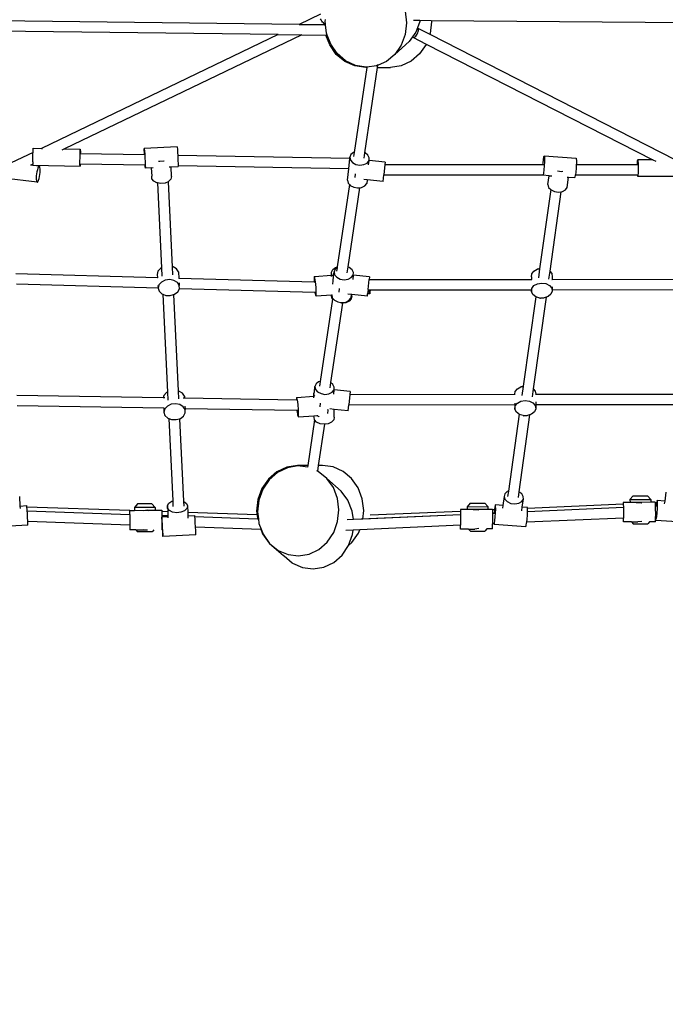
# Model space of a CAD drawing. Units: millimetres. Extents: x -10831 to 1584, y -3288 to 3677.
# Drawn here: x -6342 to -5354, y -940 to 567 of the extents above; entities that cross this region are included whole.
import ezdxf

# ---------------------------------------------------------------- set-up
doc = ezdxf.new("R2010")
doc.units = ezdxf.units.MM
doc.layers.add('Размеры', color=10, linetype='Continuous', lineweight=5)
doc.dimstyles.new('размеры Маф', dxfattribs={"dimtxt": 150, "dimasz": 50, "dimexe": 50, "dimexo": 0.0625, "dimgap": 0.09, "dimtad": 1, "dimdec": 0, "dimzin": 0, "dimdsep": 46, "dimtxsty": 'Standard', "dimblk": 'ARCHTICK', "dimcen": 0.09, "dimdle": 50, "dimclrd": 256, "dimclre": 256, "dimclrt": 256, "dimadec": 0, "dimazin": 0, "dimtfac": 1, "dimtdec": 0, "dimtix": 1, "dimtofl": 0, "dimtmove": 0, "dimatfit": 3, "dimfxl": 1, "dimtolj": 1, "dimtzin": 0, "dimlwd": -1, "dimlwe": -1, "dimarcsym": 1})

# ---------------------------------------------------------------- blocks, each defined once
blk = doc.blocks.new('_ArchTick')
at = {"color": 0, "linetype": 'ByBlock', "const_width": 0.15}
blk.add_lwpolyline([(-0.5, -0.5), (0.5, 0.5)], dxfattribs=at)
blk = doc.blocks.new('*D12')
at = {"layer": 'Defpoints', "color": 0, "transparency": 16777216}
for p in [(-10781.4, 577.1), (229.3, 544.9), (229.3, -3238)]:
    blk.add_point(p, dxfattribs=at)
at = {"layer": 'Размеры', "transparency": 16777216}
for p, q in [((-10781.4, 577), (-10781.4, -3288)), ((229.3, 544.8), (229.3, -3288)), ((-10831.4, -3238), (279.3, -3238))]:
    blk.add_line(p, q, dxfattribs=at)
at = {"layer": 'Размеры', "transparency": 16777216, "xscale": 50, "yscale": 50, "zscale": 50, "rotation": 180}
blk.add_blockref('_ArchTick', (-10781.4, -3238), dxfattribs=at)
at = {"layer": 'Размеры', "transparency": 16777216, "xscale": 50, "yscale": 50, "zscale": 50}
blk.add_blockref('_ArchTick', (229.3, -3238), dxfattribs=at)
at = {"layer": 'Размеры', "transparency": 16777216, "insert": (-5276.1, -3162.9), "char_height": 150, "attachment_point": 5}
blk.add_mtext('\\A1;11011', dxfattribs=at)
blk = doc.blocks.new('*D14')
at = {"layer": 'Defpoints', "color": 0, "transparency": 16777216}
for p in [(-9281.2, 549.3), (-1271.7, 525.9), (-1271.7, -2895.8)]:
    blk.add_point(p, dxfattribs=at)
at = {"layer": 'Размеры', "transparency": 16777216}
for p, q in [((-9281.2, 549.2), (-9281.2, -2945.8)), ((-1271.7, 525.8), (-1271.7, -2945.8)), ((-9331.2, -2895.8), (-1221.7, -2895.8))]:
    blk.add_line(p, q, dxfattribs=at)
at = {"layer": 'Размеры', "transparency": 16777216, "xscale": 50, "yscale": 50, "zscale": 50, "rotation": 180}
blk.add_blockref('_ArchTick', (-9281.2, -2895.8), dxfattribs=at)
at = {"layer": 'Размеры', "transparency": 16777216, "xscale": 50, "yscale": 50, "zscale": 50}
blk.add_blockref('_ArchTick', (-1271.7, -2895.8), dxfattribs=at)
at = {"layer": 'Размеры', "transparency": 16777216, "insert": (-5276.4, -2820.8), "char_height": 150, "attachment_point": 5}
blk.add_mtext('\\A1;8010', dxfattribs=at)

msp = doc.modelspace()

# ---------------------------------------------------------------- linework, layer by layer
for p, q in [((-5881.5, 575.6), (-5913.8, 560)), ((-5751.7, 580.3), (-5749.5, 562.4)), ((-5913.8, 560), (-6389.3, 565.6)), ((-5913.8, 560), (-5877.8, 559.6)), ((-5880.3, 566.7), (-5881.2, 568.6)), ((-5879.3, 564.9), (-5880.3, 566.7)), ((-5878.1, 563.4), (-5879.3, 564.9)), ((-5876.9, 562.2), (-5878.1, 563.4)), ((-5875.4, 560.7), (-5877.8, 559.6)), ((-5877.8, 559.6), (-5875.2, 559.5)), ((-5875.7, 561.5), (-5876.9, 562.2)), ((-5874.7, 561.2), (-5875.7, 561.5)), ((-5873.9, 561.4), (-5875.4, 560.7)), ((-5875.2, 559.5), (-5875.4, 560.7)), ((-5875.2, 559.5), (-5873.7, 559.5)), ((-5873.9, 561.4), (-5874.7, 561.2)), ((-5874.3, 564.2), (-5873.9, 567.5)), ((-5873.9, 561.4), (-5874.3, 564.2)), ((-5873.7, 559.5), (-5873.9, 561.4)), ((-5872.1, 546.4), (-5873.7, 559.5)), ((-5749.5, 562.4), (-5751.6, 544.6)), ((-5738.8, 566.3), (-5729.1, 566.2)), ((-5729.3, 564.5), (-5733.1, 554.5)), ((-5729.1, 566.2), (-5729.3, 564.5)), ((-5729.1, 566.2), (-5711.8, 566)), ((-5711.6, 563.8), (-5713.6, 545.9)), ((-5711.8, 566), (-5711.6, 563.8)), ((-5711.8, 566), (-5250.4, 562)), ((-5946.2, 544.4), (-6389.7, 549.7)), ((-5946.2, 544.4), (-6308.6, 370.1)), ((-5910.1, 544), (-6273, 369.4)), ((-5946.2, 544.4), (-5910.1, 544)), ((-5910.1, 544), (-5873, 543.5)), ((-5867.2, 528.4), (-5873, 543.5)), ((-5873, 543.5), (-5871, 543.5)), ((-5871, 543.5), (-5872.1, 546.4)), ((-5865.8, 529.7), (-5871, 543.5)), ((-5751.6, 544.6), (-5757.8, 528.1)), ((-5735.6, 547.9), (-5740.5, 540.9)), ((-5733.1, 554.5), (-5735.6, 547.9)), ((-5735.5, 541.9), (-5734.3, 543.3)), ((-5734.3, 543.3), (-5733.2, 545)), ((-5733.2, 545), (-5732.3, 546.9)), ((-5732.4, 554.3), (-5733.1, 554.5)), ((-5731.7, 553.4), (-5732.4, 554.3)), ((-5732.4, 554.3), (-5714, 544.9)), ((-5732.3, 546.9), (-5731.7, 548.8)), ((-5731.4, 552.2), (-5731.7, 553.4)), ((-5731.7, 548.8), (-5731.3, 550.6)), ((-5731.3, 550.6), (-5731.4, 552.2)), ((-5713.6, 545.9), (-5714, 544.9)), ((-5714, 544.9), (-5337.9, 352.9)), ((-5857.2, 514.1), (-5867.2, 528.4)), ((-5855.8, 515.3), (-5865.8, 529.7)), ((-5745.7, 533.6), (-5767.6, 514)), ((-5757.8, 528.1), (-5767.6, 514)), ((-5740.5, 540.9), (-5745.7, 533.6)), ((-5740.5, 540.9), (-5740.1, 540.3)), ((-5740.1, 540.3), (-5739.2, 540)), ((-5740.1, 540.3), (-5719.5, 529.8)), ((-5739.2, 540), (-5738.1, 540.1)), ((-5738.1, 540.1), (-5736.8, 540.8)), ((-5736.8, 540.8), (-5735.5, 541.9)), ((-5719.8, 529.1), (-5729.7, 514.7)), ((-5719.5, 529.8), (-5719.8, 529.1)), ((-5719.5, 529.8), (-5372.9, 352.9)), ((-5844, 503.1), (-5857.2, 514.1)), ((-5842.9, 504.1), (-5855.8, 515.3)), ((-5767.6, 514), (-5780.5, 503.2)), ((-5729.7, 514.7), (-5742.7, 503.7)), ((-5828.7, 496.3), (-5844, 503.1)), ((-5827.8, 497), (-5842.9, 504.1)), ((-5794, 497.3), (-5795.5, 496.6)), ((-5794, 497.3), (-5794.4, 494.1)), ((-5793.1, 497.7), (-5794, 497.3)), ((-5780.5, 503.2), (-5793.1, 497.6)), ((-5793.1, 497.6), (-5793.1, 497.7)), ((-5742.7, 503.7), (-5757.9, 496.7)), ((-5810.5, 494), (-5829.8, 364.1)), ((-5812.2, 494), (-5828.7, 496.3)), ((-5811.7, 494.5), (-5827.8, 497)), ((-5794.4, 494.1), (-5813.8, 363.6)), ((-5810.5, 494), (-5812.2, 494)), ((-5810.4, 494.6), (-5811.7, 494.5)), ((-5810.4, 494.6), (-5810.5, 494)), ((-5795.5, 496.6), (-5810.4, 494.6)), ((-5794.4, 494.1), (-5774.2, 494.2)), ((-5774.2, 494.2), (-5774.7, 494.3)), ((-5757.9, 496.7), (-5774.2, 494.2)), ((-6321.4, 363.9), (-6354.7, 347.9)), ((-6321.5, 362.7), (-6321.4, 363.9)), ((-6321.5, 359.5), (-6321.5, 362.7)), ((-6321.4, 365.6), (-6321.3, 367.9)), ((-6321.4, 363.9), (-6321.4, 365.6)), ((-6321.3, 367.9), (-6321.2, 369.5)), ((-6321.2, 369.5), (-6321.1, 370.3)), ((-6321.1, 370.3), (-6308.6, 370.1)), ((-6308.6, 370.1), (-6306.8, 370)), ((-6273, 369.4), (-6277.1, 367.5)), ((-6273, 369.4), (-6249.1, 369)), ((-6249.4, 361.5), (-6249.3, 364.3)), ((-6249.3, 364.3), (-6249.2, 366.7)), ((-6249.2, 366.7), (-6249.1, 368.3)), ((-6249, 361.8), (-6249.2, 361.8)), ((-6249.1, 369), (-6249, 368.9)), ((-6249.1, 368.3), (-6249.1, 369)), ((-6249, 368.9), (-6249, 367.9)), ((-6249, 367.9), (-6248.9, 366.1)), ((-6248.9, 363.7), (-6249, 361.8)), ((-6150.7, 360.1), (-6249, 361.8)), ((-6248.9, 366.1), (-6248.9, 363.7)), ((-6100.8, 372.5), (-6151.1, 369.9)), ((-6151.1, 369.9), (-6151.1, 369.4)), ((-6151.1, 367.8), (-6151.1, 369.9)), ((-6151.1, 369.4), (-6150.8, 366.5)), ((-6150.9, 363.5), (-6151.1, 367.8)), ((-6150.7, 360.1), (-6150.9, 363.5)), ((-6150.8, 366.5), (-6150.5, 361.5)), ((-6100.8, 372.5), (-6100.7, 372)), ((-6100.7, 372), (-6100.5, 369)), ((-6100.5, 369), (-6100.1, 364.1)), ((-6100.1, 364.1), (-6099.9, 359.2)), ((-5830.7, 363.8), (-5834.7, 360.7)), ((-5829.8, 364.1), (-5830.8, 357.7)), ((-5829.8, 364.1), (-5830.7, 363.8)), ((-5813.8, 363.6), (-5815, 355)), ((-5813.2, 363.4), (-5813.8, 363.6)), ((-5808.8, 360), (-5813.2, 363.4)), ((-6321.7, 349.8), (-6321.6, 352.8)), ((-6321.7, 349.8), (-6321.7, 346)), ((-6321.6, 356.1), (-6321.5, 359.5)), ((-6321.6, 352.8), (-6321.6, 356.1)), ((-6249.6, 351.5), (-6249.5, 354.8)), ((-6249.6, 348.5), (-6249.6, 351.5)), ((-6249.6, 346.1), (-6249.6, 348.5)), ((-6249.5, 358.2), (-6249.4, 361.5)), ((-6249.5, 354.8), (-6249.5, 358.2)), ((-6150.6, 360.1), (-6150.7, 360.1)), ((-6150.5, 361.5), (-6150.2, 355.5)), ((-6150.2, 355.5), (-6149.8, 349.4)), ((-6149.8, 349.4), (-6149.6, 344.2)), ((-6127.2, 349.9), (-6129.2, 350.2)), ((-6121, 350.7), (-6127.2, 349.9)), ((-6120.8, 350.7), (-6121, 350.7)), ((-5836.6, 354.6), (-6099.9, 359.2)), ((-6099.9, 359.2), (-6099.8, 358)), ((-6099.8, 358), (-6099.5, 351.9)), ((-6099.5, 351.9), (-6099.2, 346.8)), ((-6099.2, 346.8), (-6099.1, 343.5)), ((-5838.2, 338.8), (-5836.6, 354.6)), ((-5836.6, 354.6), (-5836.4, 356.6)), ((-5834.7, 360.7), (-5836.4, 356.6)), ((-5836.4, 356.6), (-5835.6, 352.3)), ((-5835.6, 352.3), (-5832.3, 348.4)), ((-5832.3, 348.4), (-5827.1, 345.7)), ((-5814.9, 345.4), (-5810, 347.8)), ((-5810, 347.8), (-5807.1, 351.5)), ((-5806.7, 355.8), (-5808.8, 360)), ((-5807.8, 345.2), (-5807.1, 351.5)), ((-5807.1, 351.6), (-5806.7, 355.8)), ((-5782.3, 349.1), (-5807.1, 351.6)), ((-5807.1, 351.5), (-5807.1, 351.6)), ((-5782.3, 349.1), (-5782.7, 345.3)), ((-5540.8, 345.5), (-5540.7, 347.5)), ((-5540.7, 347.5), (-5540.1, 353.1)), ((-5540.1, 353.1), (-5539.5, 357.1)), ((-5539.5, 357.1), (-5538.9, 358.8)), ((-5538.9, 358.8), (-5538.5, 358)), ((-5538.9, 358.8), (-5490.2, 355.4)), ((-5538.5, 349.6), (-5538.8, 343.4)), ((-5538.5, 358), (-5538.4, 354.7)), ((-5538.4, 354.7), (-5538.5, 349.6)), ((-5490.2, 355.4), (-5489.8, 354.5)), ((-5489.8, 354.5), (-5489.6, 351.2)), ((-5489.6, 351.2), (-5489.7, 346.1)), ((-5396.6, 348.2), (-5396.8, 345.6)), ((-5396.4, 350.5), (-5396.6, 348.2)), ((-5396.1, 352.1), (-5396.4, 350.5)), ((-5395.8, 352.9), (-5396.1, 352.1)), ((-5372.9, 352.9), (-5395.8, 352.9)), ((-5395.5, 352.8), (-5395.8, 352.9)), ((-5395.2, 351.9), (-5395.5, 352.8)), ((-5394.9, 350.1), (-5395.2, 351.9)), ((-5394.7, 347.6), (-5394.9, 350.1)), ((-5394.5, 344.6), (-5394.7, 347.6)), ((-5372.9, 352.9), (-5368, 350.5)), ((-6324.9, 344.5), (-6325.1, 344.5)), ((-6321.7, 346), (-6324.9, 344.5)), ((-6311.8, 343), (-6324.9, 344.5)), ((-6321.6, 344.5), (-6321.7, 346)), ((-6321.5, 344.4), (-6321.6, 344.5)), ((-6321.5, 344.4), (-6249.5, 343.2)), ((-6315.5, 334.3), (-6316, 331.2)), ((-6314.8, 337.2), (-6315.5, 334.3)), ((-6314.1, 339.7), (-6314.8, 337.2)), ((-6313.3, 341.6), (-6314.1, 339.7)), ((-6312.5, 342.7), (-6313.3, 341.6)), ((-6311.8, 343), (-6312.5, 342.7)), ((-6311.2, 342.4), (-6311.8, 343)), ((-6310.8, 341.1), (-6311.2, 342.4)), ((-6311, 330.2), (-6310.6, 333.4)), ((-6310.5, 339), (-6310.8, 341.1)), ((-6310.6, 333.4), (-6310.5, 336.4)), ((-6310.5, 336.4), (-6310.5, 339)), ((-6249.6, 344.3), (-6249.6, 346.1)), ((-6249.5, 343.3), (-6249.6, 344.3)), ((-6249.3, 346), (-6249.5, 346)), ((-6249.4, 343.9), (-6249.5, 343.2)), ((-6249.5, 343.2), (-6249.5, 343.3)), ((-6249.3, 345.5), (-6249.4, 343.9)), ((-6249.3, 346), (-6249.3, 345.5)), ((-6149.8, 344.3), (-6249.3, 346)), ((-6149.6, 341.9), (-6149.8, 344.3)), ((-6149.7, 344.3), (-6149.8, 344.3)), ((-6149.6, 344.2), (-6149.5, 341)), ((-6149.5, 340.1), (-6149.6, 341.9)), ((-6149.5, 341), (-6149.5, 340.1)), ((-6140.5, 340.6), (-6149.5, 340.1)), ((-6140.5, 340.6), (-6137.7, 340.7)), ((-6140.5, 340.6), (-6139.8, 327.5)), ((-6113.2, 342), (-6109.9, 342.2)), ((-6109.9, 342.2), (-6099.1, 342.7)), ((-6109.2, 327), (-6109.9, 342.2)), ((-6099.1, 343.5), (-6099.1, 343.4)), ((-5838.2, 338.8), (-6099.1, 343.4)), ((-6099.1, 343.4), (-6099.1, 342.7)), ((-5839.9, 321.6), (-5838.2, 338.8)), ((-5827.1, 345.7), (-5821, 344.7)), ((-5821, 344.7), (-5814.9, 345.4)), ((-5782.7, 345.3), (-5784.3, 329.5)), ((-5782.7, 345.3), (-5540.8, 345.5)), ((-5540.8, 345.5), (-5539.8, 345.5)), ((-5540, 332.5), (-5540.6, 329.6)), ((-5539.4, 337.4), (-5540, 332.5)), ((-5538.8, 343.4), (-5539.4, 337.4)), ((-5518.7, 335.8), (-5518.5, 335.7)), ((-5518.5, 335.7), (-5512.5, 334.9)), ((-5512.5, 334.9), (-5510.6, 335.2)), ((-5490.6, 333.9), (-5491.2, 329.7)), ((-5490.1, 340), (-5490.6, 333.9)), ((-5489.8, 345.5), (-5490.1, 340)), ((-5489.7, 346.1), (-5489.8, 345.5)), ((-5489.8, 345.5), (-5396.8, 345.6)), ((-5396.8, 345.6), (-5395.6, 345.6)), ((-5394.9, 329.5), (-5394.7, 331.8)), ((-5394.7, 331.8), (-5394.5, 334.7)), ((-5394.4, 341.3), (-5394.5, 344.6)), ((-5394.5, 334.7), (-5394.4, 337.9)), ((-5394.4, 337.9), (-5394.4, 341.3)), ((-6315.2, 318.5), (-6366.5, 324.4)), ((-6316.4, 328), (-6316.5, 325)), ((-6316.5, 325), (-6316.5, 322.4)), ((-6316.5, 322.4), (-6316.2, 320.3)), ((-6316, 331.2), (-6316.4, 328)), ((-6316.2, 320.3), (-6315.8, 319)), ((-6315.8, 319), (-6315.2, 318.5)), ((-6315.2, 318.5), (-6314.5, 318.7)), ((-6314.5, 318.7), (-6313.7, 319.9)), ((-6313.7, 319.9), (-6312.9, 321.7)), ((-6312.9, 321.7), (-6312.2, 324.2)), ((-6312.2, 324.2), (-6311.5, 327.1)), ((-6311.5, 327.1), (-6311, 330.2)), ((-6139.6, 323.4), (-6139.8, 327.5)), ((-6136.7, 319.9), (-6139.6, 323.4)), ((-6131.8, 317.4), (-6136.7, 319.9)), ((-6130.8, 317.3), (-6131.8, 317.4)), ((-6130.8, 317.3), (-6124.6, 187.3)), ((-6125.6, 316.5), (-6130.8, 317.3)), ((-6119.2, 317.2), (-6125.6, 316.5)), ((-6114.5, 319.2), (-6119.2, 317.2)), ((-6113.8, 319.5), (-6114.5, 319.2)), ((-6114.5, 319.2), (-6108.3, 189.1)), ((-6110.3, 323), (-6113.8, 319.5)), ((-6109.2, 327), (-6110.3, 323)), ((-5839.9, 321.6), (-5839.1, 317.2)), ((-5839.1, 317.2), (-5837.1, 314.9)), ((-5828.3, 331.3), (-5828.9, 325.7)), ((-5828.9, 325.5), (-5828.9, 325.7)), ((-5810.1, 321.9), (-5815.2, 322.4)), ((-5813.6, 312.8), (-5810.6, 316.4)), ((-5810.1, 321.9), (-5810.6, 316.4)), ((-5785.3, 319.4), (-5810.1, 321.9)), ((-5785.3, 319.4), (-5784.3, 329.5)), ((-5784.3, 329.5), (-5541.2, 329.7)), ((-5541.1, 329.1), (-5541.2, 329.7)), ((-5541.2, 329.7), (-5540.9, 329.7)), ((-5540.6, 329.6), (-5541.1, 329.1)), ((-5531.6, 328.4), (-5541.1, 329.1)), ((-5533.5, 314.7), (-5531.6, 328.4)), ((-5531.6, 328.4), (-5527.5, 328.1)), ((-5504, 310.4), (-5501.7, 326.3)), ((-5503.7, 326.4), (-5501.7, 326.3)), ((-5501.7, 326.3), (-5492.3, 325.6)), ((-5491.9, 326.1), (-5492.3, 325.6)), ((-5491.3, 329), (-5491.9, 326.1)), ((-5491.2, 329.7), (-5491.3, 329)), ((-5491.2, 329.7), (-5396.4, 329.8)), ((-5396.4, 329.8), (-5396.2, 328.1)), ((-5396.4, 329.8), (-5395.5, 329.8)), ((-5396.2, 328.1), (-5395.8, 327.1)), ((-5395.8, 327.1), (-5395.5, 327)), ((-5395.5, 327), (-5395.2, 327.8)), ((-5333.8, 327.1), (-5395.5, 327)), ((-5395.2, 327.8), (-5394.9, 329.5)), ((-5837.1, 314.9), (-5855.8, 188.7)), ((-5821.7, 309.9), (-5839.7, 188.7)), ((-5837.1, 314.9), (-5835.8, 313.4)), ((-5835.8, 313.4), (-5830.6, 310.7)), ((-5830.6, 310.7), (-5824.5, 309.6)), ((-5824.5, 309.6), (-5821.7, 309.9)), ((-5821.7, 309.9), (-5818.5, 310.3)), ((-5818.5, 310.3), (-5813.6, 312.8)), ((-5529, 307.1), (-5546, 186.1)), ((-5533.5, 314.7), (-5532.2, 310.4)), ((-5532.2, 310.4), (-5529, 307.1)), ((-5513.5, 303.8), (-5530.5, 182.2)), ((-5529, 307.1), (-5528.5, 306.7)), ((-5528.5, 306.7), (-5523.1, 304.1)), ((-5523.1, 304.1), (-5517, 303.2)), ((-5517, 303.2), (-5513.5, 303.8)), ((-5513.5, 303.8), (-5511.1, 304.1)), ((-5511.1, 304.1), (-5506.5, 306.7)), ((-5506.5, 306.7), (-5504, 310.4)), ((-6130.2, 182.3), (-6131.5, 177.2)), ((-6126.3, 186.5), (-6130.2, 182.3)), ((-6124.6, 187.3), (-6126.3, 186.5)), ((-6124.6, 187.3), (-6124, 174.7)), ((-6107, 188.9), (-6108.3, 189.1)), ((-6108.3, 189.1), (-6107.7, 176.6)), ((-6101.8, 185.7), (-6107, 188.9)), ((-6098.9, 181.2), (-6101.8, 185.7)), ((-6098.9, 181.2), (-6098.2, 171.3)), ((-5864.6, 181), (-5862.7, 184.9)), ((-5863.9, 176.9), (-5864.6, 181)), ((-5864.6, 176.1), (-5864.6, 181)), ((-5862.7, 184.9), (-5858.4, 188)), ((-5861.4, 174.2), (-5860.7, 181.2)), ((-5859, 185.3), (-5860.7, 181.2)), ((-5860.7, 181.2), (-5859.8, 176.9)), ((-5856, 187.6), (-5859, 185.3)), ((-5858.4, 188), (-5855.8, 188.7)), ((-5856, 187.6), (-5856.8, 182.2)), ((-5855.8, 188.7), (-5856, 187.6)), ((-5839.7, 188.7), (-5841.1, 179.6)), ((-5837.4, 187.9), (-5839.7, 188.7)), ((-5833.1, 184.6), (-5837.4, 187.9)), ((-5830.9, 180.4), (-5833.1, 184.6)), ((-5558, 178.2), (-5554.8, 182.4)), ((-5554.8, 182.4), (-5549.5, 185.3)), ((-5549.5, 185.3), (-5546, 185.9)), ((-5547.4, 185.8), (-5549.5, 185.3)), ((-5546, 185.9), (-5547.9, 172.2)), ((-5547.4, 185.8), (-5546, 186.1)), ((-5546, 186.1), (-5546, 185.9)), ((-5530.5, 182.2), (-5532.2, 170)), ((-5530.5, 182.2), (-5527.5, 178.6)), ((-6131.1, 172.2), (-6347.5, 178.1)), ((-6131.5, 177.2), (-6131.1, 172.2)), ((-6130.2, 172.2), (-6131.1, 172.2)), ((-6124.9, 165.7), (-6128.8, 161.5)), ((-6119, 168.5), (-6124.9, 165.7)), ((-6112.2, 169.4), (-6119, 168.5)), ((-6105.7, 168.1), (-6112.2, 169.4)), ((-6100.4, 164.9), (-6105.7, 168.1)), ((-5891.2, 165.7), (-6098.2, 171.3)), ((-5891.1, 173.4), (-5891.3, 170.1)), ((-5891.3, 170.1), (-5891.2, 165.7)), ((-5890.7, 174.2), (-5891.1, 173.4)), ((-5890.7, 174.2), (-5864.6, 176.1)), ((-5890, 172.4), (-5890.7, 174.2)), ((-5889.3, 168.3), (-5890, 172.4)), ((-5888.6, 162.7), (-5889.3, 168.3)), ((-5864.6, 174.3), (-5864.6, 176.1)), ((-5861.4, 174.2), (-5863.9, 176.9)), ((-5862.6, 162.3), (-5862.1, 167.3)), ((-5862.1, 167.3), (-5861.4, 174.2)), ((-5859.8, 176.9), (-5856.5, 173)), ((-5856.5, 173), (-5851.4, 170.3)), ((-5851.4, 170.3), (-5845.2, 169.2)), ((-5845.2, 169.2), (-5839.2, 170)), ((-5839.2, 170), (-5834.3, 172.4)), ((-5834.3, 172.4), (-5831.4, 176.1)), ((-5831.4, 176.1), (-5832, 169.7)), ((-5831.4, 176.2), (-5830.9, 180.4)), ((-5806.6, 173.7), (-5831.4, 176.2)), ((-5831.4, 176.1), (-5831.4, 176.2)), ((-5808.5, 154.1), (-5807, 169.5)), ((-5806.6, 173.7), (-5807, 169.5)), ((-5807, 169.5), (-5558.6, 169.7)), ((-5558.6, 173.4), (-5558, 178.2)), ((-5558.6, 173.4), (-5558.6, 169.7)), ((-5558.6, 169.7), (-5558.1, 169.7)), ((-5527.5, 178.6), (-5526.7, 173.8)), ((-5527.1, 169.8), (-5526.7, 169.8)), ((-5526.7, 173.8), (-5526.7, 169.8)), ((-5526.7, 169.8), (-5318.2, 169.9)), ((-6130.1, 156.4), (-6346.7, 162.3)), ((-6130.4, 160.6), (-6130.1, 156.4)), ((-6128.8, 161.5), (-6130.1, 156.4)), ((-6130.1, 156.4), (-6130.1, 156.4)), ((-6130.1, 156.4), (-6128.5, 151.5)), ((-6128.5, 151.5), (-6124.3, 147.6)), ((-6097.5, 160.4), (-6100.4, 164.9)), ((-6100, 150.5), (-6097.3, 155.3)), ((-6097.8, 164.3), (-6097.5, 160.4)), ((-6097.3, 155.5), (-6097.5, 160.4)), ((-6097.3, 155.3), (-6097.3, 155.5)), ((-5889.8, 149.8), (-6097.3, 155.5)), ((-5890, 165.6), (-5891.2, 165.7)), ((-5888.1, 156.5), (-5888.6, 162.7)), ((-5887.9, 150.7), (-5888.1, 156.5)), ((-5887.9, 146.5), (-5887.9, 150.7)), ((-5852.6, 155.9), (-5853.2, 150.2)), ((-5808.5, 154.1), (-5809.2, 147.6)), ((-5806.1, 154), (-5806.2, 154.3)), ((-5806.2, 153.8), (-5806.1, 154)), ((-5806.2, 151.9), (-5806.2, 153.8)), ((-5806.2, 150.2), (-5806.2, 151.9)), ((-5806.1, 153.7), (-5805.6, 153.7)), ((-5805.7, 151.1), (-5805.8, 149.5)), ((-5805.6, 152.9), (-5805.7, 151.1)), ((-5805.6, 153.7), (-5558.6, 153.9)), ((-5805.6, 153.7), (-5805.6, 152.9)), ((-5558.6, 156.1), (-5558.6, 153.9)), ((-5558.6, 151.2), (-5558, 156)), ((-5558.6, 153.9), (-5558.6, 151.2)), ((-5556.4, 146.6), (-5558.6, 151.2)), ((-5558, 156), (-5554.7, 160.2)), ((-5554.7, 160.2), (-5549.4, 163.1)), ((-5549.4, 163.1), (-5542.9, 164.2)), ((-5542.9, 164.2), (-5536.3, 163.3)), ((-5536.3, 163.3), (-5530.9, 160.5)), ((-5530.9, 160.5), (-5527.4, 156.4)), ((-5526.6, 151.6), (-5528.6, 147)), ((-5527.4, 156.4), (-5526.6, 151.6)), ((-5526.7, 158.2), (-5526.6, 153.9)), ((-5526.6, 153.9), (-5318.7, 154.1)), ((-5526.6, 153.9), (-5526.6, 151.6)), ((-6124.3, 147.6), (-6122.7, 147)), ((-6122.7, 147), (-6115.6, -2.6)), ((-6122.7, 147), (-6118.3, 145.3)), ((-6118.3, 145.3), (-6111.5, 145.1)), ((-6111.5, 145.1), (-6106.3, 146.5)), ((-6106.3, 146.5), (-6105, 146.9)), ((-6106.3, 146.5), (-6099.2, -0.9)), ((-6105, 146.9), (-6100, 150.5)), ((-5889.8, 149.8), (-5889.5, 147.9)), ((-5888.6, 149.8), (-5889.8, 149.8)), ((-5889.5, 147.9), (-5888.8, 144.9)), ((-5888.8, 144.9), (-5888.2, 144.4)), ((-5888.2, 144.4), (-5887.9, 146.5)), ((-5888.2, 144.4), (-5864.3, 146.2)), ((-5863.1, 139.4), (-5881.8, 13.7)), ((-5864.3, 144), (-5864.3, 146.2)), ((-5864.3, 146.2), (-5864.2, 146.2)), ((-5863.6, 139.9), (-5864.3, 144)), ((-5864.2, 146.1), (-5864.2, 146.2)), ((-5864.2, 146.2), (-5863.7, 146.2)), ((-5864.2, 146.1), (-5863.3, 141.8)), ((-5863.1, 139.4), (-5863.6, 139.9)), ((-5863.3, 141.8), (-5862.8, 141.2)), ((-5862.8, 141.2), (-5863.1, 139.4)), ((-5862.8, 141.2), (-5860, 137.9)), ((-5860, 137.9), (-5854.9, 135.2)), ((-5853.2, 150.1), (-5853.2, 150.2)), ((-5842.7, 134.9), (-5837.8, 137.3)), ((-5837.4, 136.6), (-5842.5, 134.1)), ((-5834.3, 146.5), (-5839.4, 147)), ((-5837.8, 137.3), (-5834.9, 141)), ((-5834.2, 140.1), (-5837.4, 136.6)), ((-5834.3, 146.5), (-5834.9, 141)), ((-5833.6, 146.4), (-5834.3, 146.5)), ((-5833.6, 144.2), (-5834.2, 140.1)), ((-5833.6, 144.2), (-5833.6, 146.4)), ((-5809.6, 144), (-5833.6, 146.4)), ((-5809.6, 144), (-5809.2, 147.6)), ((-5806.1, 147.5), (-5809.2, 147.6)), ((-5806.2, 148.8), (-5806.2, 150.2)), ((-5806.2, 147.9), (-5806.2, 148.8)), ((-5806.1, 147.5), (-5806.2, 147.9)), ((-5806, 147.7), (-5806.1, 147.5)), ((-5805.9, 148.4), (-5806, 147.7)), ((-5805.8, 149.5), (-5805.9, 148.4)), ((-5552, 143.2), (-5571.2, 6.2)), ((-5552, 143.2), (-5556.4, 146.6)), ((-5536.1, 142.3), (-5555.7, 2.3)), ((-5551.9, 143.1), (-5552, 143.2)), ((-5545.7, 141.2), (-5551.9, 143.1)), ((-5545.7, 141.2), (-5544.7, 140.9)), ((-5540.1, 141), (-5544.7, 140.9)), ((-5539.1, 141.3), (-5540.1, 141)), ((-5536.1, 142.3), (-5539.1, 141.3)), ((-5533, 143.3), (-5536.1, 142.3)), ((-5528.6, 147), (-5533, 143.3)), ((-5847.9, 133.4), (-5865.9, 11.9)), ((-5854.9, 135.2), (-5850.1, 134.4)), ((-5848.8, 133.2), (-5850.3, 133.4)), ((-5850.1, 134.4), (-5848.7, 134.2)), ((-5847.9, 133.4), (-5848.8, 133.2)), ((-5848.7, 134.2), (-5842.7, 134.9)), ((-5842.5, 134.1), (-5847.9, 133.4)), ((-5890.7, -2.4), (-5889.9, 5.7)), ((-5888.2, 9.8), (-5889.9, 5.7)), ((-5889.9, 5.7), (-5889.1, 1.4)), ((-5889.1, 1.4), (-5885.8, -2.4)), ((-5884.2, 13), (-5888.2, 9.8)), ((-5881.8, 13.7), (-5884.2, 13)), ((-5881.8, 13.7), (-5882.8, 6.5)), ((-5865.9, 11.9), (-5867.1, 3.9)), ((-5862.3, 9.1), (-5865.9, 11.9)), ((-5863.5, -3), (-5860.6, 0.6)), ((-5860.2, 5), (-5862.3, 9.1)), ((-5861.2, -5.7), (-5860.6, 0.6)), ((-5860.6, 0.7), (-5860.2, 5)), ((-5835.8, -1.8), (-5860.6, 0.7)), ((-5860.6, 0.6), (-5860.6, 0.7)), ((-5583.3, -1.7), (-5580, 2.5)), ((-5580, 2.5), (-5574.7, 5.4)), ((-5572.6, 6), (-5574.7, 5.4)), ((-5574.7, 5.4), (-5571.2, 6)), ((-5571.2, 6), (-5573.1, -7.7)), ((-5572.6, 6), (-5571.2, 6.2)), ((-5571.2, 6.2), (-5571.2, 6)), ((-5555.7, 2.3), (-5557.4, -9.8)), ((-5555.7, 2.3), (-5552.7, -1.3)), ((-6122.1, -11.7), (-6346, -7.9)), ((-6121.1, -7.7), (-6122.1, -11.7)), ((-6119.6, -11.7), (-6122.1, -11.7)), ((-6117.2, -3.4), (-6121.1, -7.7)), ((-6115.6, -2.6), (-6117.2, -3.4)), ((-6115.6, -2.6), (-6115, -15.3)), ((-6098, -1.1), (-6099.2, -0.9)), ((-6099.2, -0.9), (-6098.6, -13.3)), ((-6092.8, -4.3), (-6098, -1.1)), ((-6089.8, -8.8), (-6092.8, -4.3)), ((-6089.6, -12.2), (-6091.4, -12.2)), ((-6089.8, -8.8), (-6089.6, -12.2)), ((-5918.3, -15.1), (-6089.6, -12.2)), ((-5918.2, -11.8), (-5918.3, -15.1)), ((-5918.3, -15.1), (-5918.3, -15.1)), ((-5917.7, -11), (-5918.2, -11.8)), ((-5917.7, -11), (-5891.6, -9.1)), ((-5917, -12.8), (-5917.7, -11)), ((-5916.3, -16.9), (-5917, -12.8)), ((-5891.6, -4.2), (-5890.7, -2.4)), ((-5890.9, -8.2), (-5891.6, -4.2)), ((-5891.6, -9.1), (-5891.6, -4.2)), ((-5891.6, -10.8), (-5891.6, -9.1)), ((-5891.6, -10.8), (-5891.5, -9.7)), ((-5891.6, -11.5), (-5891.6, -10.8)), ((-5891, -5.1), (-5890.7, -2.4)), ((-5890.1, -9.1), (-5890.9, -8.2)), ((-5885.8, -2.4), (-5880.6, -5.1)), ((-5880.6, -5.1), (-5874.5, -6.2)), ((-5874.5, -6.2), (-5868.4, -5.5)), ((-5868.4, -5.5), (-5863.5, -3)), ((-5836.3, -6.2), (-5837.9, -22.1)), ((-5835.8, -1.8), (-5836.3, -6.2)), ((-5836.3, -6.2), (-5583.8, -6)), ((-5583.8, -6), (-5583.3, -1.7)), ((-5583.8, -6), (-5583.3, -6)), ((-5552.7, -1.3), (-5551.9, -6)), ((-5552.3, -6), (-5551.9, -6)), ((-5551.9, -6), (-5336.1, -5.8)), ((-6121.4, -27.5), (-6345.6, -23.7)), ((-6121.5, -26.5), (-6121.4, -27.5)), ((-6121.4, -27.5), (-6121, -33.5)), ((-6119.7, -28.5), (-6121, -33.5)), ((-6115.8, -24.2), (-6119.7, -28.5)), ((-6110, -21.4), (-6115.8, -24.2)), ((-6103.2, -20.6), (-6110, -21.4)), ((-6096.6, -21.9), (-6103.2, -20.6)), ((-6091.4, -25.1), (-6096.6, -21.9)), ((-6088.4, -29.6), (-6091.4, -25.1)), ((-6088.8, -24.2), (-6088.5, -28.1)), ((-6088.5, -28.1), (-6088.4, -29.6)), ((-5917.4, -30.9), (-6088.5, -28.1)), ((-6088.3, -34.7), (-6088.4, -29.6)), ((-5917.3, -15.1), (-5918.3, -15.1)), ((-5915.6, -22.5), (-5916.3, -16.9)), ((-5915.1, -28.7), (-5915.6, -22.5)), ((-5914.9, -34.5), (-5915.1, -28.7)), ((-5881.8, -19.5), (-5882.4, -25.2)), ((-5882.4, -25.3), (-5882.4, -25.2)), ((-5869.8, -31.1), (-5869.9, -29.2)), ((-5860.7, -29.2), (-5867.1, -28.6)), ((-5860.6, -41), (-5860.7, -29.2)), ((-5838.8, -31.4), (-5860.7, -29.2)), ((-5838.8, -31.4), (-5837.9, -22.1)), ((-5837.9, -22.1), (-5583.8, -21.9)), ((-5583.8, -19.8), (-5583.8, -21.9)), ((-5583.8, -21.9), (-5583.8, -28.7)), ((-5583.8, -28.7), (-5583.2, -23.9)), ((-5581.6, -33.2), (-5583.8, -28.7)), ((-5583.2, -23.9), (-5579.9, -19.6)), ((-5579.9, -19.6), (-5574.6, -16.7)), ((-5574.6, -16.7), (-5568.1, -15.7)), ((-5568.1, -15.7), (-5561.5, -16.6)), ((-5561.5, -16.6), (-5556.1, -19.3)), ((-5556.1, -19.3), (-5552.6, -23.5)), ((-5551.9, -28.3), (-5553.8, -32.9)), ((-5552.6, -23.5), (-5551.9, -28.3)), ((-5551.9, -17.7), (-5551.9, -21.9)), ((-5551.9, -21.9), (-5336, -21.7)), ((-5551.9, -21.9), (-5551.9, -28.3)), ((-6121, -33.5), (-6119.4, -38.4)), ((-6119.4, -38.4), (-6115.2, -42.4)), ((-6115.2, -42.4), (-6113.6, -43)), ((-6113.6, -43), (-6107.6, -169.3)), ((-6113.6, -43), (-6109.2, -44.7)), ((-6109.2, -44.7), (-6102.4, -44.9)), ((-6102.4, -44.9), (-6097.2, -43.4)), ((-6097.2, -43.4), (-6095.9, -43.1)), ((-6097.2, -43.4), (-6091.2, -169.8)), ((-6095.9, -43.1), (-6090.9, -39.4)), ((-6090.9, -39.4), (-6088.3, -34.7)), ((-5917.4, -30.9), (-5917.2, -32.3)), ((-5915.9, -30.9), (-5917.4, -30.9)), ((-5917.2, -32.3), (-5916.5, -37.3)), ((-5916.5, -37.3), (-5915.8, -40.3)), ((-5915.8, -40.3), (-5915.2, -40.8)), ((-5915.2, -40.8), (-5914.9, -38.7)), ((-5915.2, -40.8), (-5891.4, -39)), ((-5914.9, -38.7), (-5914.9, -34.5)), ((-5891.4, -39), (-5887.1, -38.7)), ((-5891.3, -41.2), (-5891.4, -39)), ((-5890.6, -45.3), (-5891.3, -41.2)), ((-5887.1, -38.7), (-5885.2, -38.5)), ((-5887.1, -38.7), (-5884.1, -40.2)), ((-5884.1, -40.2), (-5883.2, -40.4)), ((-5869.9, -35.2), (-5869.8, -31.1)), ((-5869.9, -35.3), (-5869.9, -35.2)), ((-5861.2, -45.1), (-5864.4, -48.6)), ((-5860.6, -41), (-5861.2, -45.1)), ((-5577.2, -36.7), (-5593.7, -154.4)), ((-5577.2, -36.7), (-5581.6, -33.2)), ((-5561.3, -37.6), (-5577.8, -155.1)), ((-5577.1, -36.8), (-5577.2, -36.7)), ((-5570.9, -38.7), (-5577.1, -36.8)), ((-5570.9, -38.7), (-5569.9, -38.9)), ((-5565.3, -38.9), (-5569.9, -38.9)), ((-5564.3, -38.6), (-5565.3, -38.9)), ((-5561.3, -37.6), (-5564.3, -38.6)), ((-5558.2, -36.5), (-5561.3, -37.6)), ((-5553.8, -32.9), (-5558.2, -36.5)), ((-5890.5, -45.4), (-5900.9, -115.2)), ((-5890.5, -45.4), (-5890.6, -45.3)), ((-5887.4, -48.8), (-5890.5, -45.4)), ((-5882.1, -51.2), (-5887.4, -48.8)), ((-5875.4, -51.9), (-5884.7, -115.1)), ((-5875.8, -52), (-5882.1, -51.2)), ((-5875.4, -51.9), (-5875.8, -52)), ((-5869.6, -51.1), (-5875.4, -51.9)), ((-5864.4, -48.6), (-5869.6, -51.1)), ((-5932.9, -117.7), (-5948.2, -124.7)), ((-5932.1, -118.5), (-5947, -125.7)), ((-5916.5, -115.3), (-5932.9, -117.7)), ((-5915.9, -115.7), (-5932.1, -118.5)), ((-5900.9, -115.2), (-5916.5, -115.3)), ((-5901.2, -117.5), (-5915.9, -115.7)), ((-5900.9, -115.2), (-5901.2, -117.5)), ((-5884.7, -115.1), (-5886, -123.6)), ((-5878.4, -115.1), (-5884.7, -115.1)), ((-5862.1, -117.3), (-5878.4, -115.1)), ((-5846.9, -124.2), (-5862.1, -117.3)), ((-5948.2, -124.7), (-5961.2, -135.8)), ((-5947, -125.7), (-5959.9, -137)), ((-5886, -123.6), (-5886.8, -123.3)), ((-5884.7, -124.2), (-5886, -123.6)), ((-5871.7, -134.8), (-5884.7, -124.2)), ((-5861.7, -148.8), (-5871.7, -134.8)), ((-5849.6, -154.1), (-5871.7, -134.8)), ((-5833.8, -135.1), (-5846.9, -124.2)), ((-5823.7, -149.4), (-5833.8, -135.1)), ((-5971.1, -150.2), (-5977.3, -166.9)), ((-5961.2, -135.8), (-5971.1, -150.2)), ((-5959.9, -137), (-5969.7, -151.5)), ((-5855.4, -165.3), (-5861.7, -148.8)), ((-5817.4, -166.1), (-5823.7, -149.4)), ((-6342.2, -162.4), (-6341.5, -177.1)), ((-5969.7, -151.5), (-5975.8, -168.2)), ((-5853.1, -183), (-5855.4, -165.3)), ((-5839.3, -168.3), (-5849.6, -154.1)), ((-5600.4, -162.4), (-5602.3, -176.1)), ((-5599.1, -158.2), (-5600.4, -162.4)), ((-5600.4, -162.4), (-5599.1, -166.7)), ((-5595.5, -155), (-5599.1, -158.2)), ((-5593.7, -154.4), (-5595.5, -155)), ((-5593.7, -154.4), (-5594.9, -162.7)), ((-5577.8, -155.1), (-5579, -163.9)), ((-5573.4, -158.2), (-5577.8, -155.1)), ((-5570.9, -162.3), (-5573.4, -158.2)), ((-5570.8, -166.6), (-5570.9, -162.3)), ((-5402.9, -161.7), (-5407.7, -167.1)), ((-5402.9, -161.7), (-5380.7, -161.6)), ((-5380.7, -161.6), (-5375.9, -166.9)), ((-5352.6, -156.1), (-5354.5, -169.6)), ((-6341.5, -177.1), (-6330.9, -176.5)), ((-6341.5, -177.1), (-6341.3, -181)), ((-6330.7, -178.4), (-6330.9, -176.5)), ((-6330.7, -178.6), (-6330.7, -178.4)), ((-6173.3, -183.9), (-6330.7, -178.6)), ((-6330.4, -182.5), (-6330.7, -178.6)), ((-6161.6, -173.9), (-6166.3, -179.2)), ((-6134.5, -179.1), (-6166.3, -179.2)), ((-6166.3, -179.2), (-6166.3, -183.7)), ((-6139.3, -173.7), (-6161.6, -173.9)), ((-6139.3, -173.7), (-6134.5, -179.1)), ((-6134.5, -179.1), (-6134.5, -183.5)), ((-6115.8, -176.4), (-6113.4, -172.6)), ((-6115.5, -180.4), (-6115.8, -176.4)), ((-6115.8, -176.4), (-6115.3, -185.9)), ((-6112.6, -184), (-6115.5, -180.4)), ((-6113.4, -172.6), (-6108.8, -169.6)), ((-6108.8, -169.6), (-6107.6, -169.3)), ((-6107.6, -169.3), (-6107.2, -177.9)), ((-6091.2, -169.8), (-6090.7, -169.9)), ((-6091.2, -169.8), (-6090.8, -177.1)), ((-6090.7, -169.9), (-6086.7, -173)), ((-6086.7, -173), (-6085.1, -176.9)), ((-6085.1, -176.9), (-6086.2, -180.9)), ((-6085.1, -176.9), (-6084.6, -186.9)), ((-5977.3, -166.9), (-5979.2, -184.9)), ((-5975.8, -168.2), (-5977.8, -186.1)), ((-5832.8, -184.9), (-5839.3, -168.3)), ((-5815.1, -184), (-5817.4, -166.1)), ((-5652.2, -172.7), (-5656.9, -178.1)), ((-5656.9, -178.1), (-5625.2, -177.9)), ((-5656.9, -178.1), (-5656.9, -182.6)), ((-5652.2, -172.7), (-5630, -172.6)), ((-5630, -172.6), (-5625.2, -177.9)), ((-5625.2, -177.9), (-5625.1, -182.4)), ((-5614.6, -178.7), (-5615.1, -182.4)), ((-5614, -175.7), (-5614.6, -178.7)), ((-5613.5, -175.3), (-5614, -175.7)), ((-5613.3, -177.4), (-5613.5, -175.3)), ((-5602.3, -176.1), (-5613.5, -175.3)), ((-5613.2, -181.7), (-5613.3, -177.4)), ((-5602.3, -176.1), (-5602.9, -180.3)), ((-5599.1, -166.7), (-5595.4, -170.4)), ((-5595.4, -170.4), (-5590, -173)), ((-5590, -173), (-5583.8, -173.9)), ((-5583.8, -173.9), (-5577.9, -172.9)), ((-5577.9, -172.9), (-5573.3, -170.4)), ((-5573.3, -170.4), (-5570.8, -166.6)), ((-5573.3, -184.6), (-5572.5, -178.2)), ((-5572.5, -178.2), (-5570.8, -166.6)), ((-5572.5, -178.2), (-5564.8, -178.8)), ((-5564.6, -180.2), (-5564.8, -178.8)), ((-5564.6, -180.2), (-5417.9, -173.7)), ((-5564.5, -180.9), (-5564.6, -180.2)), ((-5417.8, -179.5), (-5564.5, -186)), ((-5417.8, -179.5), (-5564.5, -186)), ((-5407.6, -171.5), (-5417.9, -171.6)), ((-5417.9, -171.6), (-5417.9, -173.7)), ((-5417.9, -173.7), (-5417.8, -179.5)), ((-5417.8, -179.5), (-5417.8, -179.5)), ((-5417.8, -179.5), (-5417.8, -195.4)), ((-5407.7, -167.1), (-5375.9, -166.9)), ((-5407.7, -167.1), (-5407.6, -171.5)), ((-5395.9, -171.5), (-5407.6, -171.5)), ((-5397.8, -172.1), (-5395.9, -171.5)), ((-5375.8, -171.4), (-5395.9, -171.5)), ((-5395.9, -171.5), (-5389.9, -172.1)), ((-5389.9, -172.1), (-5389.7, -172.1)), ((-5375.9, -166.9), (-5375.8, -171.4)), ((-5368.9, -171.3), (-5375.8, -171.4)), ((-5368.9, -171.5), (-5368.9, -171.3)), ((-5368.9, -171.5), (-5366.7, -171.4)), ((-5368.9, -171.5), (-5368.9, -177.3)), ((-5367.5, -177.2), (-5368.9, -177.3)), ((-5368.9, -177.3), (-5368.9, -177.3)), ((-5367.5, -177.3), (-5368.9, -177.3)), ((-5368.9, -177.3), (-5368.8, -193.2)), ((-5366.9, -172.1), (-5367.5, -177)), ((-5367.5, -177), (-5367.5, -177.2)), ((-5367.5, -177.2), (-5367.5, -177.3)), ((-5366.9, -177.2), (-5367.5, -177.3)), ((-5366.7, -171.4), (-5366.9, -172.1)), ((-5366.2, -169.2), (-5366.7, -171.4)), ((-5365.8, -168.8), (-5366.2, -169.2)), ((-5365.5, -171), (-5365.8, -168.8)), ((-5354.5, -169.6), (-5365.8, -168.8)), ((-5365.7, -181.1), (-5365.5, -175.3)), ((-5365.5, -175.3), (-5365.5, -171)), ((-5354.5, -169.6), (-5355.1, -173.9)), ((-6330.3, -184.5), (-6330.4, -182.5)), ((-6330.3, -184.5), (-6173.2, -189.8)), ((-6330.1, -188.2), (-6330.3, -184.5)), ((-6329.7, -194.4), (-6330.1, -188.2)), ((-6329.4, -200.2), (-6329.7, -194.4)), ((-6173.3, -183.7), (-6173.3, -183.9)), ((-6173.3, -183.7), (-6166.3, -183.7)), ((-6173.2, -189.8), (-6173.3, -183.9)), ((-6173.2, -189.8), (-6173.2, -205.7)), ((-6166.3, -183.7), (-6146.3, -183.6)), ((-6152.3, -184.3), (-6152.5, -184.3)), ((-6146.3, -183.6), (-6152.3, -184.3)), ((-6146.3, -183.6), (-6134.5, -183.5)), ((-6144.3, -184.2), (-6146.3, -183.6)), ((-6134.5, -183.5), (-6124.3, -183.5)), ((-6124.3, -183.5), (-6124.3, -185.6)), ((-6115.3, -185.9), (-6124.3, -185.6)), ((-6124.3, -185.6), (-6124.2, -191.5)), ((-6124.2, -191.5), (-6115, -191.8)), ((-6124.2, -191.5), (-6124.2, -192.3)), ((-6124.2, -192.3), (-6124.2, -194)), ((-6115, -193.5), (-6124.2, -194)), ((-6124.2, -194), (-6124.2, -194.2)), ((-6124.1, -194.6), (-6124.2, -194.2)), ((-6124.1, -194.6), (-6124.2, -198.4)), ((-6124, -195.8), (-6124.1, -194.6)), ((-6123.7, -199.8), (-6124, -195.8)), ((-6115.3, -185.9), (-6115, -191.8)), ((-6115, -191.8), (-6115, -193.5)), ((-6115, -193.5), (-6114.9, -195.3)), ((-6107.7, -186.5), (-6112.6, -184)), ((-6101.5, -187.4), (-6107.7, -186.5)), ((-6095.2, -186.6), (-6101.5, -187.4)), ((-6089.7, -184.3), (-6095.2, -186.6)), ((-6086.2, -180.9), (-6089.7, -184.3)), ((-5978.4, -190.5), (-6084.6, -186.9)), ((-6084.6, -186.9), (-6084.4, -192)), ((-6084.4, -192), (-6073.8, -191.4)), ((-6084.4, -192), (-6084.2, -195.8)), ((-6073.6, -193.2), (-6073.8, -191.4)), ((-6073.4, -197.3), (-6073.6, -193.2)), ((-6073.6, -193.2), (-5977.6, -196.5)), ((-5979.2, -184.9), (-5978.4, -190.5)), ((-5978.4, -190.5), (-5977.6, -196.5)), ((-5977.8, -186.1), (-5976.5, -196.5)), ((-5855.1, -200.9), (-5853.1, -183)), ((-5831.1, -197.8), (-5832.8, -184.9)), ((-5667.1, -190.6), (-5831.1, -197.9)), ((-5816.6, -197.2), (-5815.1, -184)), ((-5667.1, -190.5), (-5816.6, -197.2)), ((-5805.1, -190.8), (-5667.2, -184.7)), ((-5656.9, -182.6), (-5667.2, -182.6)), ((-5667.2, -182.6), (-5667.2, -184.7)), ((-5667.2, -184.7), (-5667.1, -190.5)), ((-5667.1, -190.5), (-5667.1, -190.6)), ((-5667.1, -190.6), (-5667, -206.5)), ((-5645.2, -182.5), (-5656.9, -182.6)), ((-5647.1, -183.1), (-5645.2, -182.5)), ((-5625.1, -182.4), (-5645.2, -182.5)), ((-5645.2, -182.5), (-5639.2, -183.1)), ((-5639.2, -183.1), (-5639, -183.1)), ((-5618.2, -182.4), (-5625.1, -182.4)), ((-5618.2, -182.6), (-5615.1, -182.4)), ((-5618.2, -182.4), (-5618.2, -182.6)), ((-5618.2, -182.8), (-5618.2, -182.6)), ((-5618.2, -183), (-5618.2, -182.8)), ((-5618.2, -183), (-5618.1, -188.4)), ((-5615.7, -188.3), (-5618.1, -188.4)), ((-5615.7, -188.3), (-5618.1, -188.4)), ((-5618.1, -188.4), (-5618.1, -188.4)), ((-5618.1, -188.4), (-5618.1, -204.3)), ((-5615.2, -183.6), (-5615.7, -188.3)), ((-5615.7, -188.3), (-5615.7, -188.3)), ((-5615, -188.3), (-5615.7, -188.3)), ((-5615.1, -182.4), (-5615.2, -183.6)), ((-5614.5, -199.3), (-5613.9, -193.7)), ((-5613.9, -193.7), (-5613.5, -187.5)), ((-5613.5, -187.5), (-5613.2, -181.7)), ((-5417.8, -195.4), (-5565.7, -202)), ((-5417.8, -195.5), (-5565.7, -202)), ((-5565.2, -197.2), (-5564.7, -190.9)), ((-5564.7, -190.9), (-5564.5, -186)), ((-5564.5, -185.2), (-5564.5, -180.9)), ((-5564.5, -186), (-5564.5, -185.2)), ((-5564.5, -186), (-5564.5, -186)), ((-5417.8, -195.4), (-5417.8, -195.5)), ((-5417.7, -201.4), (-5417.8, -195.5)), ((-5368.8, -193.3), (-5368.8, -193.2)), ((-5368.5, -193.2), (-5368.8, -193.2)), ((-5368.5, -193.3), (-5368.8, -193.3)), ((-5368.7, -201.2), (-5368.8, -193.3)), ((-5368.5, -193.2), (-5368.5, -193.3)), ((-5367.8, -193.2), (-5368.5, -193.2)), ((-5368.5, -193.3), (-5368.5, -194.3)), ((-5368.5, -194.3), (-5368.4, -197.6)), ((-5367.4, -196.8), (-5366.8, -192.9)), ((-5366.8, -192.9), (-5366.2, -187.3)), ((-5366.2, -187.3), (-5365.7, -181.1)), ((-6329.2, -206.3), (-6379.6, -208.9)), ((-6329.4, -200.4), (-6329.4, -200.2)), ((-6329.4, -200.4), (-6173.2, -205.7)), ((-6329.3, -204.4), (-6329.4, -200.4)), ((-6329.2, -206.3), (-6329.3, -204.4)), ((-6173.2, -205.7), (-6173.1, -213.6)), ((-6124.2, -198.4), (-6124.1, -207.4)), ((-6124.1, -207.4), (-6123.6, -207.4)), ((-6124.1, -207.4), (-6124.1, -213.3)), ((-6123.4, -205.4), (-6123.7, -199.8)), ((-6123.6, -207.4), (-6123.5, -209.4)), ((-6123.6, -207.4), (-6123.5, -207.4)), ((-6123.5, -209.4), (-6123.1, -215.4)), ((-6123.1, -211.7), (-6123.4, -205.4)), ((-6073, -202.9), (-6073.4, -197.3)), ((-6072.7, -209.1), (-6073, -202.9)), ((-6072.4, -214.9), (-6072.7, -209.1)), ((-6072.7, -209.1), (-5972.9, -212.5)), ((-5977.6, -196.5), (-5976.5, -196.5)), ((-5976.5, -196.5), (-5975.6, -203.9)), ((-5975.6, -203.9), (-5972.2, -212.5)), ((-5861.2, -217.7), (-5855.1, -200.9)), ((-5831.1, -197.9), (-5840.3, -198.3)), ((-5816.6, -197.2), (-5831.1, -197.8)), ((-5831.1, -197.9), (-5831.1, -197.8)), ((-5667, -206.5), (-5821.4, -213.4)), ((-5667, -212.4), (-5667, -206.5)), ((-5616.1, -204.2), (-5618.1, -204.3)), ((-5616.1, -204.2), (-5618.1, -204.3)), ((-5618.1, -204.3), (-5618.1, -204.3)), ((-5618, -212.2), (-5618.1, -204.3)), ((-5616.1, -204.2), (-5616.1, -204.2)), ((-5616.1, -204.2), (-5615.7, -205)), ((-5615.9, -204.2), (-5616.1, -204.2)), ((-5615.7, -205), (-5615.2, -203.3)), ((-5615.7, -205), (-5567, -208.5)), ((-5615.2, -203.3), (-5614.5, -199.3)), ((-5567, -208.5), (-5566.4, -206.8)), ((-5566.4, -206.8), (-5565.8, -202.8)), ((-5565.8, -202.8), (-5565.7, -202)), ((-5565.7, -202), (-5565.2, -197.2)), ((-5565.7, -202), (-5565.7, -202)), ((-5405.5, -201.3), (-5417.7, -201.4)), ((-5405.5, -201.3), (-5402.7, -204.5)), ((-5405.5, -201.3), (-5395.7, -201.3)), ((-5402.7, -204.5), (-5380.4, -204.4)), ((-5389.7, -200.6), (-5395.7, -201.3)), ((-5389.5, -200.6), (-5389.7, -200.6)), ((-5377.6, -201.2), (-5380.4, -204.4)), ((-5368.7, -201.2), (-5377.6, -201.2)), ((-5368.4, -197.6), (-5368, -198.5)), ((-5368, -198.5), (-5367.4, -196.8)), ((-5368, -198.5), (-5319.2, -202)), ((-6164.2, -213.5), (-6173.1, -213.6)), ((-6164.2, -213.5), (-6146.1, -213.4)), ((-6164.2, -213.5), (-6161.4, -216.7)), ((-6139.1, -216.5), (-6161.4, -216.7)), ((-6152.3, -212.8), (-6152.1, -212.8)), ((-6152.1, -212.8), (-6146.1, -213.4)), ((-6136.3, -213.4), (-6139.1, -216.5)), ((-6122.8, -217.4), (-6123.1, -211.7)), ((-6123.1, -215.4), (-6122.8, -220.4)), ((-6122.6, -221.7), (-6122.8, -217.4)), ((-6122.8, -220.4), (-6122.6, -223.3)), ((-6122.5, -223.8), (-6122.6, -221.7)), ((-6122.6, -223.3), (-6122.5, -223.8)), ((-6072.1, -221.2), (-6122.5, -223.8)), ((-6072.2, -219.1), (-6072.4, -214.9)), ((-6072.1, -221.2), (-6072.2, -219.1)), ((-5972.9, -212.5), (-5970.2, -219.5)), ((-5972.9, -212.5), (-5972.2, -212.5)), ((-5972.2, -212.5), (-5969.2, -220.3)), ((-5970.2, -219.5), (-5959.8, -233.8)), ((-5969.2, -220.3), (-5959.2, -234.3)), ((-5871, -232.2), (-5861.2, -217.7)), ((-5831.6, -213.8), (-5842.8, -214.3)), ((-5838.3, -237.4), (-5832.3, -220.8)), ((-5833.3, -233.1), (-5823.4, -218.7)), ((-5832.3, -220.8), (-5831.6, -213.8)), ((-5821.4, -213.4), (-5831.6, -213.8)), ((-5823.4, -218.7), (-5821.4, -213.4)), ((-5654.8, -212.4), (-5667, -212.4)), ((-5654.8, -212.4), (-5645, -212.3)), ((-5654.8, -212.4), (-5652, -215.5)), ((-5652, -215.5), (-5629.7, -215.4)), ((-5639, -211.7), (-5645, -212.3)), ((-5638.8, -211.7), (-5639, -211.7)), ((-5626.9, -212.2), (-5629.7, -215.4)), ((-5618, -212.2), (-5626.9, -212.2)), ((-5959.8, -233.8), (-5959.2, -234.3)), ((-5959.2, -234.3), (-5946.2, -244.9)), ((-5959.2, -234.3), (-5937.8, -253)), ((-5883.9, -243.4), (-5871, -232.2)), ((-5848.2, -252.1), (-5838.4, -237.6)), ((-5838.4, -237.6), (-5838.3, -237.4)), ((-5838.3, -237.4), (-5833.3, -233.1)), ((-5946.2, -244.9), (-5931.1, -251.5)), ((-5937.3, -253.4), (-5937.8, -253)), ((-5937.3, -253.4), (-5937.2, -253.5)), ((-5937.2, -253.5), (-5924.6, -263.8)), ((-5931.1, -251.5), (-5915, -253.4)), ((-5915, -253.4), (-5898.9, -250.7)), ((-5898.9, -250.7), (-5883.9, -243.4)), ((-5861, -263.3), (-5848.2, -252.1)), ((-5924, -264.3), (-5924.6, -263.8)), ((-5924, -264.3), (-5908.7, -271)), ((-5908.7, -271), (-5892.4, -273.1)), ((-5892.4, -273.1), (-5876.1, -270.5)), ((-5876.1, -270.5), (-5861, -263.3))]:
    msp.add_line(p, q)

# ---------------------------------------------------------------- dimensions: what is measured, and where the dimension line sits
at = {"layer": 'Размеры'}
for base, p1, p2, picture, middle in [((229.3, -3238), (-10781.4, 577.1), (229.3, 544.9), '*D12', (-5276.1, -3162.9)), ((-1271.6586, -2895.8405), (-9281.2384, 549.3032), (-1271.6586, 525.9035), '*D14', (-5276.4485, -2820.7505))]:
    dim = msp.add_linear_dim(base=base, p1=p1, p2=p2, dimstyle='размеры Маф', dxfattribs=at)
    dim.commit()
    dim.dimension.update_dxf_attribs({"geometry": picture, "text_midpoint": middle})

doc.saveas('drawing.dxf')
